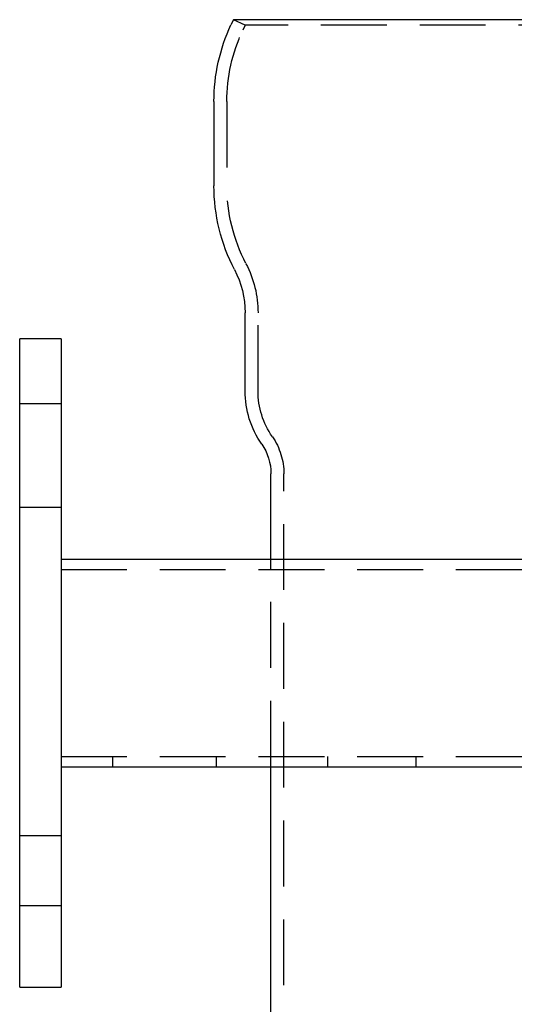
# Model space of a CAD drawing. Extents: x -3163 to -2567, y -392 to 272.
# Drawn here: x -2820 to -2724, y 82 to 272 of the extents above; entities that cross this region are included whole.
import ezdxf

# ---------------------------------------------------------------- set-up
doc = ezdxf.new("R2010")
doc.units = 0
doc.header["$LTSCALE"] = 2
doc.linetypes.add('VERDECKT', pattern=[9.525, 6.35, -3.175])
doc.layers.get('0').update_dxf_attribs({"linetype": 'CONTINUOUS'})
doc.layers.add('STEMPEL', color=3, linetype='CONTINUOUS')

# ---------------------------------------------------------------- blocks, each defined once
blk = doc.blocks.new('A$C2DDF168F')
at = {"extrusion": (-2e-16, 1, -2e-16)}
for p, q in [((41.24, 514.18), (40.78, 513.19)), ((128, 514.18), (41.24, 514.18)), ((37.5, 498.4), (37.5, 482.18)), ((43.5, 442.62), (43.5, 457.68)), ((8, 452.69), (0, 452.69)), ((0, 446.69), (0, 452.69)), ((8, 452.69), (8, 446.69)), ((0, 333.69), (0, 446.69)), ((8, 446.69), (8, 333.69)), ((48.5, 410.19), (48.5, 426.66)), ((8, 410.19), (100.5, 410.19)), ((8, 370.19), (247.98, 370.19)), ((48.5, 194.71), (48.5, 370.19)), ((0, 327.69), (0, 333.69)), ((8, 333.69), (8, 327.69)), ((0, 327.69), (8, 327.69))]:
    blk.add_line(p, q, dxfattribs=at)
at = {"color": 1, "linetype": 'VERDECKT', "extrusion": (-2e-16, 1, -2e-16)}
for p, q in [((43.51, 513.13), (41.24, 514.18)), ((43.51, 513.13), (43.04, 512.14)), ((128, 513.13), (43.51, 513.13)), ((40, 498.4), (40, 482.18)), ((46, 442.62), (46, 457.68)), ((0, 440.19), (8, 440.19)), ((51, 194.71), (51, 426.66)), ((0, 420.19), (8, 420.19)), ((48.5, 370.19), (48.5, 410.19)), ((8, 408.19), (247.98, 408.19)), ((8, 372.19), (247.98, 372.19)), ((18, 370.19), (18, 372.19)), ((38, 370.19), (38, 372.19)), ((59.5, 370.19), (59.5, 372.19)), ((76.5, 370.19), (76.5, 372.19)), ((0, 356.94), (8, 356.94)), ((0, 343.44), (8, 343.44))]:
    blk.add_line(p, q, dxfattribs=at)
at = {"extrusion": (0, -2e-16, -1)}
for centre, radius, start, end in [((-72.5, 498.4), 35, 0, 25), ((-72.5, 482.18), 35, 332.4726, 0.0002), ((-25.5, 457.68), 18, 152.4726, 180.0002), ((-61.5, 442.62), 18, 325.2281, 360), ((-38.5, 426.66), 10, 145.2281, 180)]:
    blk.add_arc(centre, radius, start, end, dxfattribs=at)
at = {"color": 1, "linetype": 'VERDECKT', "extrusion": (0, -2e-16, -1)}
for centre, radius, start, end in [((-72.5, 498.4), 32.5, 0.0002, 24.9998), ((-72.5, 482.18), 32.5, 332.4728, 360), ((-25.5, 457.68), 20.5, 152.4728, 180), ((-61.5, 442.62), 15.5, 325.2281, 0), ((-38.5, 426.66), 12.5, 145.2281, 180)]:
    blk.add_arc(centre, radius, start, end, dxfattribs=at)

msp = doc.modelspace()

# ---------------------------------------------------------------- block references
at = {"layer": 'STEMPEL'}
msp.add_blockref('A$C2DDF168F', (-2819.61, -241.93, 84.13), dxfattribs=at)

doc.saveas('drawing.dxf')
